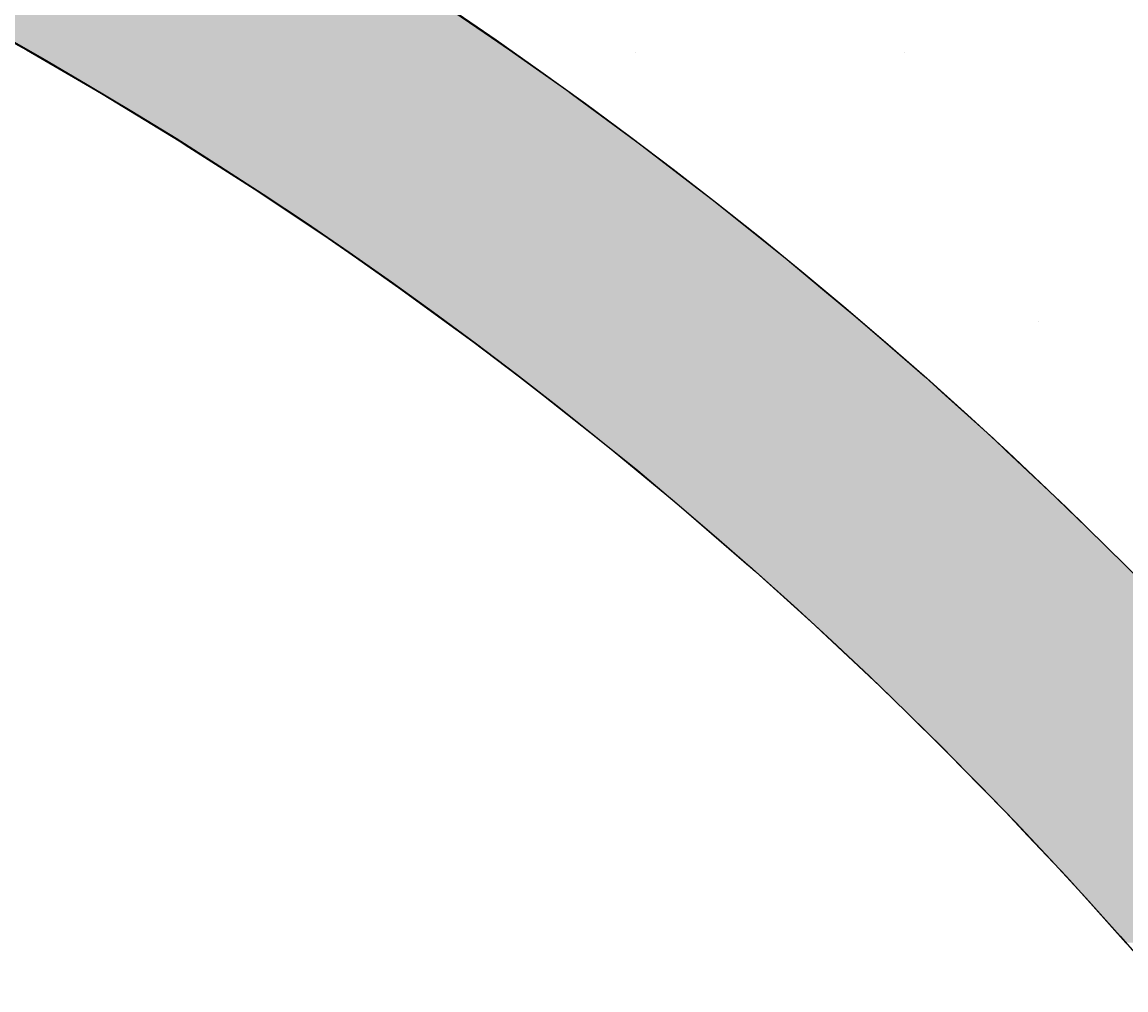
# Model space of a CAD drawing. Extents: x 1143 to 2236, y -3983 to -2639.
# Drawn here: x 1448 to 1474, y -3634 to -3612 of the extents above; entities that cross this region are included whole.
import ezdxf

# ---------------------------------------------------------------- set-up
doc = ezdxf.new("R2010")
doc.units = 0
doc.header["$LTSCALE"] = 2
doc.layers.get('0').update_dxf_attribs({"linetype": 'CONTINUOUS'})
doc.layers.get('DEFPOINTS').update_dxf_attribs({"linetype": 'CONTINUOUS'})
doc.layers.add('1外形線', color=3, linetype='CONTINUOUS')
doc.layers.add('寸法線1_０_１_', color=2, linetype='CONTINUOUS')
doc.styles.add('ゴシック_2', font='txt.shx', dxfattribs={"height": 7, "bigfont": 'extfont.shx'})
doc.dimstyles.get("Standard").update_dxf_attribs({"dimtxt": 0.18, "dimasz": 0.5, "dimexe": 0.18, "dimexo": 0.0625, "dimgap": 0.09, "dimtad": 1, "dimtih": 1, "dimtoh": 1, "dimzin": 0, "dimcen": 0.09, "dimazin": 3, "dimtfac": 1, "dimtofl": 0, "dimtmove": 0, "dimatfit": 3})

# ---------------------------------------------------------------- blocks, each defined once
blk = doc.blocks.new('*U640')
at = {"color": 0, "style": 'ゴシック_2'}
blk.add_text('258以下', height=7, dxfattribs=at).set_placement((1381.311, -3528.754))
blk = doc.blocks.new('*D639')
at = {"color": 0}
for p, q in [((1269.95, -3699.393), (1269.95, -3528.748)), ((1527.95, -3699.393), (1527.95, -3528.748)), ((1279.95, -3531.748), (1517.95, -3531.748))]:
    blk.add_line(p, q, dxfattribs=at)
for points in [[(1279.95, -3530.082), (1279.95, -3533.415), (1269.95, -3531.748)], [(1517.95, -3530.082), (1517.95, -3533.415), (1527.95, -3531.748)]]:
    blk.add_solid(points, dxfattribs=at)
at = {"layer": 'DEFPOINTS', "color": 0}
for p in [(1527.95, -3531.748), (1269.95, -3699.393), (1527.95, -3699.393)]:
    blk.add_point(p, dxfattribs=at)
at = {"color": 7}
blk.add_blockref('*U640', (0, 0), dxfattribs=at)
blk = doc.blocks.new('*U670')
at = {"layer": '1外形線', "color": 7, "linetype": 'CONTINUOUS'}
for p, q in [((1458.113, -3611.446), (1459.165, -3612.157)), ((1447.827, -3612.157), (1448.353, -3612.448)), ((1459.165, -3612.157), (1459.578, -3612.448)), ((1448.353, -3612.448), (1449.966, -3613.387)), ((1459.578, -3612.448), (1460.91, -3613.387)), ((1449.966, -3613.387), (1450.139, -3613.488)), ((1450.139, -3613.488), (1451.903, -3614.564)), ((1460.91, -3613.387), (1461.047, -3613.488)), ((1461.047, -3613.488), (1462.509, -3614.564)), ((1451.903, -3614.564), (1452.041, -3614.652)), ((1462.509, -3614.564), (1462.629, -3614.652)), ((1452.041, -3614.652), (1453.645, -3615.676)), ((1462.629, -3614.652), (1463.964, -3615.676)), ((1453.645, -3615.676), (1454.057, -3615.951)), ((1463.964, -3615.676), (1464.323, -3615.951)), ((1454.057, -3615.951), (1455.364, -3616.825)), ((1464.323, -3615.951), (1465.414, -3616.825)), ((1455.364, -3616.825), (1456.023, -3617.285)), ((1465.414, -3616.825), (1465.99, -3617.285)), ((1456.023, -3617.285), (1457.058, -3618.008)), ((1465.99, -3617.285), (1466.857, -3618.008)), ((1457.058, -3618.008), (1457.94, -3618.651)), ((1466.857, -3618.008), (1467.629, -3618.651)), ((1457.94, -3618.651), (1458.728, -3619.226)), ((1467.629, -3618.651), (1468.292, -3619.226)), ((1458.728, -3619.226), (1459.81, -3620.051)), ((1468.292, -3619.226), (1469.241, -3620.051)), ((1459.81, -3620.051), (1460.372, -3620.479)), ((1469.241, -3620.051), (1469.715, -3620.479)), ((1460.372, -3620.479), (1461.634, -3621.482)), ((1469.715, -3620.479), (1470.825, -3621.482)), ((1461.634, -3621.482), (1461.989, -3621.765)), ((1470.825, -3621.482), (1471.125, -3621.765)), ((1461.989, -3621.765), (1463.413, -3622.945)), ((1471.125, -3621.765), (1472.379, -3622.945)), ((1463.413, -3622.945), (1463.58, -3623.085)), ((1472.379, -3622.945), (1472.521, -3623.085)), ((1463.58, -3623.085), (1465.144, -3624.437)), ((1472.521, -3623.085), (1473.901, -3624.437)), ((1465.144, -3624.437), (1465.147, -3624.44)), ((1465.147, -3624.44), (1466.679, -3625.821)), ((1473.901, -3624.437), (1473.904, -3624.44)), ((1473.904, -3624.44), (1475.257, -3625.821)), ((1466.679, -3625.821), (1466.831, -3625.964)), ((1466.831, -3625.964), (1468.185, -3627.236)), ((1468.185, -3627.236), (1468.473, -3627.518)), ((1468.473, -3627.518), (1469.661, -3628.682)), ((1469.661, -3628.682), (1470.072, -3629.102)), ((1470.072, -3629.102), (1471.107, -3630.159)), ((1471.107, -3630.159), (1471.629, -3630.714)), ((1471.629, -3630.714), (1472.523, -3631.665)), ((1472.523, -3631.665), (1473.144, -3632.354)), ((1473.144, -3632.354), (1473.907, -3633.2))]:
    blk.add_line(p, q, dxfattribs=at)
for points in [[(1446.545, -3611.446), (1447.827, -3612.157), (1459.165, -3612.157)], [(1447.827, -3612.157), (1448.353, -3612.448), (1459.578, -3612.448)], [(1448.353, -3612.448), (1449.966, -3613.387), (1460.91, -3613.387)], [(1449.966, -3613.387), (1450.139, -3613.488), (1461.047, -3613.488)], [(1450.139, -3613.488), (1451.903, -3614.564), (1462.509, -3614.564)], [(1451.903, -3614.564), (1452.041, -3614.652), (1462.629, -3614.652)], [(1452.041, -3614.652), (1453.645, -3615.676), (1463.964, -3615.676)], [(1453.645, -3615.676), (1454.057, -3615.951), (1464.323, -3615.951)], [(1454.057, -3615.951), (1455.364, -3616.825), (1465.414, -3616.825)], [(1455.364, -3616.825), (1456.023, -3617.285), (1465.99, -3617.285)], [(1456.023, -3617.285), (1457.058, -3618.008), (1466.857, -3618.008)], [(1457.058, -3618.008), (1457.94, -3618.651), (1467.629, -3618.651)], [(1457.94, -3618.651), (1458.728, -3619.226), (1468.292, -3619.226)], [(1458.728, -3619.226), (1459.81, -3620.051), (1469.241, -3620.051)], [(1459.81, -3620.051), (1460.372, -3620.479), (1469.715, -3620.479)], [(1460.372, -3620.479), (1461.634, -3621.482), (1470.825, -3621.482)], [(1461.634, -3621.482), (1461.989, -3621.765), (1471.125, -3621.765)], [(1461.989, -3621.765), (1463.413, -3622.945), (1472.379, -3622.945)], [(1463.413, -3622.945), (1463.58, -3623.085), (1472.521, -3623.085)], [(1463.58, -3623.085), (1465.144, -3624.437), (1473.901, -3624.437)], [(1465.144, -3624.437), (1465.147, -3624.44), (1473.904, -3624.44)], [(1465.147, -3624.44), (1466.679, -3625.821), (1475.257, -3625.821)], [(1466.679, -3625.821), (1466.831, -3625.964), (1475.398, -3625.964)], [(1466.831, -3625.964), (1468.185, -3627.236), (1476.595, -3627.236)], [(1468.185, -3627.236), (1468.473, -3627.518), (1476.861, -3627.518)], [(1468.473, -3627.518), (1469.661, -3628.682), (1477.913, -3628.682)], [(1469.661, -3628.682), (1470.072, -3629.102), (1478.293, -3629.102)], [(1470.072, -3629.102), (1471.107, -3630.159), (1479.21, -3630.159)], [(1471.107, -3630.159), (1471.629, -3630.714), (1479.692, -3630.714)], [(1471.629, -3630.714), (1472.523, -3631.665), (1480.484, -3631.665)], [(1472.523, -3631.665), (1473.144, -3632.354), (1481.059, -3632.354)], [(1473.144, -3632.354), (1473.907, -3633.2), (1481.735, -3633.2)]]:
    blk.add_solid(points, dxfattribs=at)
at = {"layer": '1外形線', "color": 7, "linetype": 'CONTINUOUS', "extrusion": (0, 0, -1)}
for points in [[(-1446.545, -3611.446), (-1458.113, -3611.446), (-1459.165, -3612.157)], [(-1447.827, -3612.157), (-1459.165, -3612.157), (-1459.578, -3612.448)], [(-1448.353, -3612.448), (-1459.578, -3612.448), (-1460.91, -3613.387)], [(-1449.966, -3613.387), (-1460.91, -3613.387), (-1461.047, -3613.488)], [(-1450.139, -3613.488), (-1461.047, -3613.488), (-1462.509, -3614.564)], [(-1451.903, -3614.564), (-1462.509, -3614.564), (-1462.629, -3614.652)], [(-1452.041, -3614.652), (-1462.629, -3614.652), (-1463.964, -3615.676)], [(-1453.645, -3615.676), (-1463.964, -3615.676), (-1464.323, -3615.951)], [(-1454.057, -3615.951), (-1464.323, -3615.951), (-1465.414, -3616.825)], [(-1455.364, -3616.825), (-1465.414, -3616.825), (-1465.99, -3617.285)], [(-1456.023, -3617.285), (-1465.99, -3617.285), (-1466.857, -3618.008)], [(-1457.058, -3618.008), (-1466.857, -3618.008), (-1467.629, -3618.651)], [(-1457.94, -3618.651), (-1467.629, -3618.651), (-1468.292, -3619.226)], [(-1458.728, -3619.226), (-1468.292, -3619.226), (-1469.241, -3620.051)], [(-1459.81, -3620.051), (-1469.241, -3620.051), (-1469.715, -3620.479)], [(-1460.372, -3620.479), (-1469.715, -3620.479), (-1470.825, -3621.482)], [(-1461.634, -3621.482), (-1470.825, -3621.482), (-1471.125, -3621.765)], [(-1461.989, -3621.765), (-1471.125, -3621.765), (-1472.379, -3622.945)], [(-1463.413, -3622.945), (-1472.379, -3622.945), (-1472.521, -3623.085)], [(-1463.58, -3623.085), (-1472.521, -3623.085), (-1473.901, -3624.437)], [(-1465.144, -3624.437), (-1473.901, -3624.437), (-1473.904, -3624.44)], [(-1465.147, -3624.44), (-1473.904, -3624.44), (-1475.257, -3625.821)], [(-1466.679, -3625.821), (-1475.257, -3625.821), (-1475.398, -3625.964)], [(-1466.831, -3625.964), (-1475.398, -3625.964), (-1476.595, -3627.236)], [(-1468.185, -3627.236), (-1476.595, -3627.236), (-1476.861, -3627.518)], [(-1468.473, -3627.518), (-1476.861, -3627.518), (-1477.913, -3628.682)], [(-1469.661, -3628.682), (-1477.913, -3628.682), (-1478.293, -3629.102)], [(-1470.072, -3629.102), (-1478.293, -3629.102), (-1479.21, -3630.159)], [(-1471.107, -3630.159), (-1479.21, -3630.159), (-1479.692, -3630.714)], [(-1471.629, -3630.714), (-1479.692, -3630.714), (-1480.484, -3631.665)], [(-1472.523, -3631.665), (-1480.484, -3631.665), (-1481.059, -3632.354)], [(-1473.144, -3632.354), (-1481.059, -3632.354), (-1481.735, -3633.2)]]:
    blk.add_solid(points, dxfattribs=at)
blk = doc.blocks.new('*X693')
at = {"color": 0}
for p, q in [((1462.5, -3612.5), (1462.5, -3612.5)), ((1468.75, -3612.5), (1468.75, -3612.5)), ((1471.875, -3618.75), (1471.875, -3618.75))]:
    blk.add_line(p, q, dxfattribs=at)

msp = doc.modelspace()

# ---------------------------------------------------------------- linework, layer by layer
at = {"layer": '1外形線', "color": 7}
for radius in [106, 100]:
    msp.add_circle((1398.95, -3699.393), radius, dxfattribs=at)
at = {"layer": '寸法線1_０_１_', "color": 0}
msp.add_circle((1398.95, -3699.393), 129, dxfattribs=at)

# ---------------------------------------------------------------- block references
at = {"color": 7, "linetype": 'CONTINUOUS'}
msp.add_blockref('*X693', (0, 0), dxfattribs=at)
at = {"layer": '1外形線', "color": 7, "linetype": 'CONTINUOUS'}
msp.add_blockref('*U670', (0, 0), dxfattribs=at)

# ---------------------------------------------------------------- dimensions: what is measured, and where the dimension line sits
at = {"color": 7}
dim = msp.add_linear_dim(base=(1527.95, -3531.748), p1=(1269.95, -3699.393), p2=(1527.95, -3699.393), text='<>以下', dimstyle='Standard', override={"dimdec": 0}, dxfattribs=at)
dim.commit()
dim.dimension.update_dxf_attribs({"geometry": '*D639', "text_midpoint": (1398.95, -3525.632)})

doc.saveas('drawing.dxf')
